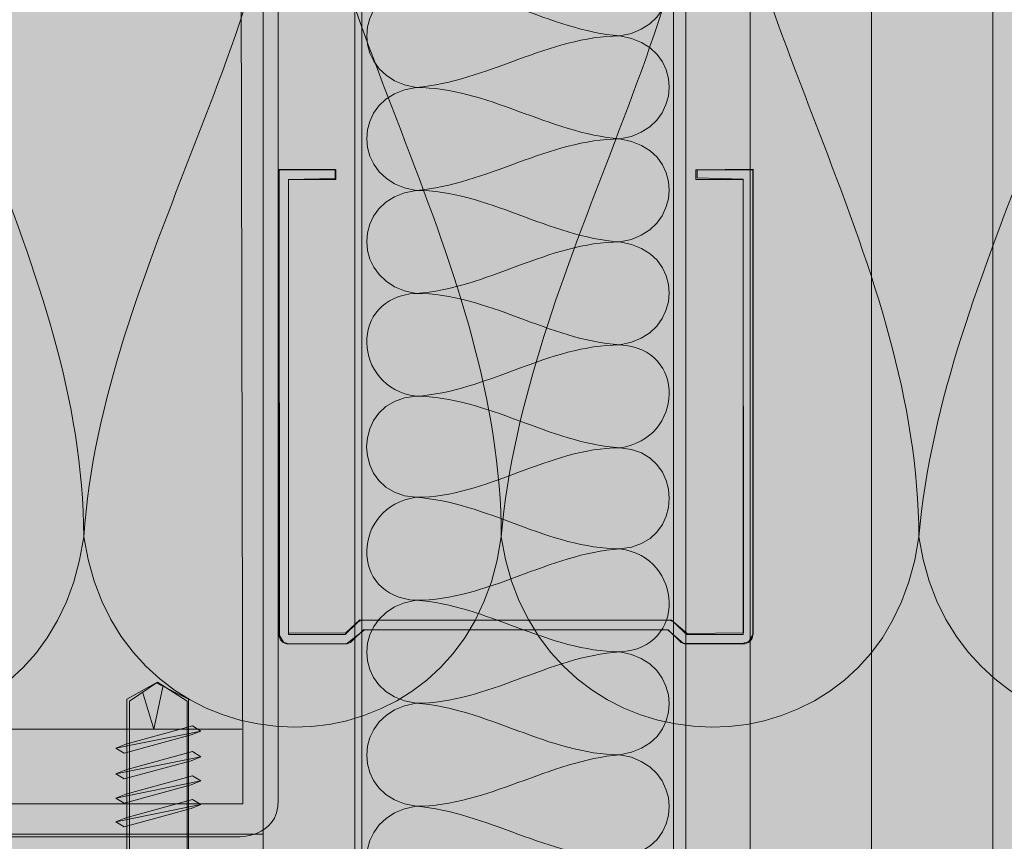
# Model space of a CAD drawing. Units: millimetres. Extents: x -44 to 270, y 9 to 337.
# Drawn here: x 141 to 165, y 230 to 251 of the extents above; entities that cross this region are included whole.
import ezdxf

# ---------------------------------------------------------------- set-up
doc = ezdxf.new("R2010")
doc.units = ezdxf.units.MM
doc.header["$MEASUREMENT"] = 0
for name, color, linetype, lineweight in [('C-Profil Trockenbau', 7, 'Continuous', 0), ('Dämmung', 7, 'Continuous', 0), ('Ebene 1', 7, 'Continuous', 0), ('edificio Profil', 7, 'Continuous', 0), ('Flächen', 7, 'Continuous', 0), ('Trockenbauschrauben', 7, 'Continuous', 0)]:
    doc.layers.add(name, color=color, linetype=linetype, lineweight=lineweight)

# ---------------------------------------------------------------- blocks, each defined once
blk = doc.blocks.new('Block_3')
at = {"layer": 'Flächen', "true_color": 0xfff7b2, "transparency": 33554687}
h = blk.add_hatch(color=51, dxfattribs=at)
h.dxf.hatch_style = 2
h.paths.add_polyline_path([(270.4, 229.53), (-44.318, 229.531), (-44.318, 264.254), (270.4, 264.254)])
at = {"layer": 'Flächen', "color": 250, "lineweight": 9, "true_color": 0x1d1d1b}
for points in [[(137.264, 257.204), (137.737, 250.417), (142.424, 244.525), (142.439, 237.696)], [(142.439, 237.696), (142.912, 244.484), (147.593, 250.381), (147.612, 257.204)], [(147.612, 257.204), (148.21, 250.414), (152.769, 244.492), (152.787, 237.696)], [(152.787, 237.696), (153.38, 244.492), (157.942, 250.411), (157.961, 257.204)], [(157.961, 257.204), (158.556, 250.414), (163.116, 244.492), (163.136, 237.696)], [(163.136, 237.696), (163.73, 244.492), (168.289, 250.407), (168.307, 257.204)], [(142.439, 237.696), (141.597, 231.356), (133.003, 231.466), (132.089, 237.696)], [(152.787, 237.696), (151.942, 231.356), (143.351, 231.466), (142.439, 237.696)], [(163.136, 237.696), (162.292, 231.356), (153.699, 231.466), (152.787, 237.696)], [(173.483, 237.696), (172.639, 231.356), (164.05, 231.466), (163.136, 237.696)]]:
    blk.add_open_spline(points, degree=3, dxfattribs=at)
blk = doc.blocks.new('Block_2')
at = {"layer": 'Flächen', "color": 250, "lineweight": 9, "true_color": 0x1d1d1b}
blk.add_lwpolyline([(50.248, 230.334), (50.248, 264.568), (146.888, 264.568), (146.888, 230.334)], close=True, dxfattribs=at)
at = {"layer": 'Flächen'}
blk.add_blockref('Block_3', (0, 0), dxfattribs=at)
blk = doc.blocks.new('Block_7')
at = {"layer": 'Dämmung', "color": 250, "lineweight": 9, "true_color": 0x1d1d1b}
for points in [[(155.727, 252.651), (157.369, 252.444), (157.341, 250.327), (155.727, 250.102)], [(150.675, 251.376), (149.032, 251.168), (149.06, 249.052), (150.675, 248.826)], [(155.727, 250.102), (153.967, 250.248), (152.435, 251.372), (150.675, 251.376)], [(150.675, 248.826), (152.433, 248.973), (153.967, 250.097), (155.727, 250.102)], [(155.727, 250.102), (157.369, 249.893), (157.341, 247.776), (155.727, 247.551)], [(150.675, 248.826), (149.032, 248.617), (149.06, 246.502), (150.675, 246.276)], [(155.727, 247.551), (153.967, 247.697), (152.434, 248.821), (150.675, 248.826)], [(150.675, 246.276), (152.433, 246.423), (153.967, 247.546), (155.727, 247.551)], [(155.727, 247.551), (157.369, 247.343), (157.341, 245.225), (155.727, 245.001)], [(150.675, 246.276), (149.032, 246.067), (149.06, 243.952), (150.675, 243.726)], [(155.727, 245.001), (153.969, 245.118), (152.442, 246.271), (150.675, 246.276)], [(150.675, 243.726), (152.432, 243.842), (153.958, 244.996), (155.727, 245.001)], [(155.727, 245.001), (157.369, 244.793), (157.341, 242.675), (155.727, 242.45)], [(150.675, 243.726), (149.002, 243.639), (149.091, 241.398), (150.675, 241.176)], [(155.727, 242.45), (153.969, 242.567), (152.442, 243.722), (150.675, 243.726)], [(150.675, 241.176), (152.432, 241.293), (153.958, 242.446), (155.727, 242.45)], [(155.727, 242.45), (157.399, 242.365), (157.31, 240.121), (155.727, 239.9)], [(150.675, 241.176), (149.042, 241.092), (149.042, 238.758), (150.675, 238.674)], [(155.727, 239.9), (153.969, 240.017), (152.442, 241.172), (150.675, 241.176)], [(150.675, 238.674), (152.446, 238.677), (153.954, 239.896), (155.727, 239.9)], [(155.727, 239.9), (157.36, 239.818), (157.36, 237.481), (155.727, 237.399)], [(150.675, 238.674), (149.091, 238.451), (149.002, 236.209), (150.675, 236.124)], [(155.727, 237.399), (153.958, 237.403), (152.432, 238.556), (150.675, 238.674)], [(150.675, 236.124), (152.442, 236.128), (153.969, 237.281), (155.727, 237.399)], [(155.727, 237.399), (157.311, 237.178), (157.399, 234.932), (155.727, 234.848)], [(150.675, 236.124), (149.061, 235.897), (149.032, 233.781), (150.675, 233.574)], [(155.727, 234.848), (153.96, 234.852), (152.432, 236.007), (150.675, 236.124)], [(150.675, 233.574), (152.442, 233.575), (153.969, 234.73), (155.727, 234.848)], [(155.727, 234.848), (157.341, 234.622), (157.369, 232.506), (155.727, 232.298)], [(150.675, 233.574), (149.06, 233.347), (149.032, 231.231), (150.675, 231.023)], [(155.727, 232.298), (153.958, 232.302), (152.432, 233.457), (150.675, 233.574)], [(150.675, 231.023), (152.434, 231.027), (153.967, 232.151), (155.727, 232.298)], [(155.727, 232.298), (157.341, 232.074), (157.369, 229.955), (155.727, 229.747)], [(150.675, 231.023), (149.06, 230.796), (149.032, 228.682), (150.675, 228.472)], [(155.727, 229.747), (153.967, 229.752), (152.433, 230.876), (150.675, 231.023)]]:
    blk.add_open_spline(points, degree=3, dxfattribs=at)
blk = doc.blocks.new('Block_6')
at = {"layer": 'Dämmung'}
blk.add_lwpolyline([(157.058, 270.073), (157.058, 169.682), (149.334, 169.682), (149.334, 270.073)], close=True, dxfattribs=at)
blk.add_blockref('Block_7', (0, 0), dxfattribs=at)
blk = doc.blocks.new('Block_15')
at = {"layer": 'C-Profil Trockenbau', "true_color": 0x878787, "transparency": 33554687}
blk.add_hatch(color=252, dxfattribs=at).paths.add_polyline_path([(147.387, 235.086), (147.516, 235.042), (148.954, 235.042), (149.4, 235.39), (156.925, 235.385), (157.301, 235.056), (158.762, 235.055), (158.925, 235.099), (159.026, 235.281), (159.026, 246.802), (157.64, 246.785), (157.64, 246.584), (158.783, 246.552), (158.786, 235.318), (157.39, 235.302), (157.004, 235.634), (149.282, 235.637), (148.935, 235.315), (147.516, 235.313), (147.512, 246.544), (148.669, 246.572), (148.669, 246.796), (147.279, 246.796), (147.287, 235.25)])
at = {"layer": 'C-Profil Trockenbau'}
blk.add_lwpolyline([(147.387, 235.086), (147.516, 235.042), (148.954, 235.042), (149.4, 235.39), (156.925, 235.385), (157.301, 235.056), (158.762, 235.055), (158.925, 235.099), (159.026, 235.281), (159.026, 246.802), (157.64, 246.785), (157.64, 246.584), (158.783, 246.552), (158.786, 235.318), (157.39, 235.302), (157.004, 235.634), (149.282, 235.637), (148.935, 235.315), (147.516, 235.313), (147.512, 246.544), (148.669, 246.572), (148.669, 246.796), (147.279, 246.796), (147.287, 235.25), (147.387, 235.086)], close=True, dxfattribs=at)
at = {"layer": 'C-Profil Trockenbau', "color": 250, "lineweight": 9, "true_color": 0x1d1d1b}
for points in [[(159.02, 235.275)], [(157.376, 235.041)]]:
    blk.add_lwpolyline(points, dxfattribs=at)
for points in [[(147.277, 235.275), (147.277, 235.275), (147.277, 246.783), (147.277, 246.783), (147.277, 246.783), (147.277, 235.275), (147.277, 235.275)], [(147.512, 246.783), (147.512, 246.783), (147.277, 246.783), (147.277, 246.783), (147.277, 246.783), (147.512, 246.783), (147.512, 246.783)], [(148.686, 246.783), (148.686, 246.783), (147.277, 246.783), (147.277, 246.783), (147.277, 246.783), (148.686, 246.783), (148.686, 246.783)], [(147.512, 246.783), (147.512, 246.783), (147.277, 246.783), (147.277, 246.783), (147.277, 246.783), (147.512, 246.783), (147.512, 246.783)], [(148.686, 246.548), (148.686, 246.548), (148.686, 246.783), (148.686, 246.783), (148.686, 246.783), (148.686, 246.548), (148.686, 246.548)], [(159.02, 246.783), (159.02, 246.783), (157.61, 246.783), (157.61, 246.783), (157.61, 246.783), (159.02, 246.783), (159.02, 246.783)], [(157.61, 246.783), (157.61, 246.783), (157.61, 246.548), (157.61, 246.548), (157.61, 246.548), (157.61, 246.783), (157.61, 246.783)], [(159.02, 246.783), (159.02, 246.783), (158.785, 246.783), (158.785, 246.783), (158.785, 246.783), (159.02, 246.783), (159.02, 246.783)], [(159.02, 246.793), (159.02, 246.793), (159.02, 235.275), (159.02, 235.275), (159.02, 235.275), (159.02, 246.793), (159.02, 246.793)], [(147.512, 235.275), (147.512, 235.275), (147.512, 246.548), (147.512, 246.548), (147.512, 246.548), (147.512, 235.275), (147.512, 235.275)], [(148.686, 246.548), (148.686, 246.548), (147.512, 246.548), (147.512, 246.548), (147.512, 246.548), (148.686, 246.548), (148.686, 246.548)], [(158.785, 246.548), (158.785, 246.548), (157.61, 246.548), (157.61, 246.548), (157.61, 246.548), (158.785, 246.548), (158.785, 246.548)], [(158.785, 235.275), (158.785, 235.275), (158.785, 246.548), (158.785, 246.548), (158.785, 246.548), (158.785, 235.275), (158.785, 235.275)], [(147.277, 235.275), (147.277, 235.275), (147.277, 244.434), (147.277, 244.434), (147.277, 244.434), (147.277, 235.275), (147.277, 235.275)], [(159.02, 244.434), (159.02, 244.434), (159.02, 235.275), (159.02, 235.275), (159.02, 235.275), (159.02, 244.434), (159.02, 244.434)], [(147.512, 235.275), (147.512, 235.275), (147.512, 244.199), (147.512, 244.199), (147.512, 244.199), (147.512, 235.275), (147.512, 235.275)], [(158.785, 235.275), (158.785, 235.275), (158.785, 244.199), (158.785, 244.199), (158.785, 244.199), (158.785, 235.275), (158.785, 235.275)], [(158.785, 237.976), (158.785, 237.976), (158.785, 244.199), (158.785, 244.199), (158.785, 244.199), (158.785, 237.976), (158.785, 237.976)], [(159.02, 235.275), (159.02, 235.275), (159.02, 236.45), (159.02, 236.45), (159.02, 236.45), (159.02, 235.275), (159.02, 235.275)], [(148.921, 235.275), (148.921, 235.275), (149.205, 235.559), (149.205, 235.559), (149.205, 235.559), (148.921, 235.275), (148.921, 235.275)], [(148.921, 235.275), (148.921, 235.275), (149.205, 235.559), (149.205, 235.559), (149.205, 235.559), (148.921, 235.275), (148.921, 235.275)], [(156.926, 235.628), (156.926, 235.628), (149.371, 235.628), (149.371, 235.628), (149.371, 235.628), (156.926, 235.628), (156.926, 235.628)], [(156.926, 235.628), (156.926, 235.628), (149.371, 235.628), (149.371, 235.628), (149.371, 235.628), (156.926, 235.628), (156.926, 235.628)], [(157.376, 235.275), (157.376, 235.275), (157.092, 235.559), (157.092, 235.559), (157.092, 235.559), (157.376, 235.275), (157.376, 235.275)], [(157.376, 235.275), (157.376, 235.275), (157.092, 235.559), (157.092, 235.559), (157.092, 235.559), (157.376, 235.275), (157.376, 235.275)], [(148.921, 235.275), (148.921, 235.275), (147.512, 235.275), (147.512, 235.275), (147.512, 235.275), (148.921, 235.275), (148.921, 235.275)], [(148.921, 235.275), (148.921, 235.275), (147.512, 235.275), (147.512, 235.275), (147.512, 235.275), (148.921, 235.275), (148.921, 235.275)], [(149.087, 235.109), (149.087, 235.109), (149.371, 235.393), (149.371, 235.393), (149.371, 235.393), (149.087, 235.109), (149.087, 235.109)], [(149.087, 235.109), (149.087, 235.109), (149.371, 235.393), (149.371, 235.393), (149.371, 235.393), (149.087, 235.109), (149.087, 235.109)], [(156.926, 235.393), (156.926, 235.393), (149.371, 235.393), (149.371, 235.393), (149.371, 235.393), (156.926, 235.393), (156.926, 235.393)], [(156.926, 235.393), (156.926, 235.393), (149.371, 235.393), (149.371, 235.393), (149.371, 235.393), (156.926, 235.393), (156.926, 235.393)], [(157.209, 235.109), (157.209, 235.109), (156.926, 235.393), (156.926, 235.393), (156.926, 235.393), (157.209, 235.109), (157.209, 235.109)], [(157.209, 235.109), (157.209, 235.109), (156.926, 235.393), (156.926, 235.393), (156.926, 235.393), (157.209, 235.109), (157.209, 235.109)], [(158.785, 235.275), (158.785, 235.275), (157.376, 235.275), (157.376, 235.275), (157.376, 235.275), (158.785, 235.275), (158.785, 235.275)], [(158.785, 235.275), (158.785, 235.275), (157.376, 235.275), (157.376, 235.275), (157.376, 235.275), (158.785, 235.275), (158.785, 235.275)], [(148.921, 235.041), (148.921, 235.041), (147.512, 235.041), (147.512, 235.041), (147.512, 235.041), (148.921, 235.041), (148.921, 235.041)], [(148.921, 235.041), (148.921, 235.041), (147.512, 235.041), (147.512, 235.041), (147.512, 235.041), (148.921, 235.041), (148.921, 235.041)], [(158.785, 235.041), (158.785, 235.041), (157.376, 235.041), (157.376, 235.041), (157.376, 235.041), (158.785, 235.041), (158.785, 235.041)]]:
    blk.add_open_spline(points, degree=3, knots=[0, 0, 0, 0, 1, 1, 1, 2, 2, 2, 2], dxfattribs=at)
for points in [[(149.205, 235.559), (149.249, 235.603), (149.309, 235.628), (149.371, 235.628)], [(149.205, 235.559), (149.249, 235.603), (149.309, 235.628), (149.371, 235.628)], [(156.926, 235.628), (156.988, 235.628), (157.048, 235.603), (157.092, 235.559)], [(156.926, 235.628), (156.988, 235.628), (157.048, 235.603), (157.092, 235.559)], [(147.512, 235.041), (147.382, 235.041), (147.277, 235.146), (147.277, 235.275)], [(147.512, 235.041), (147.382, 235.041), (147.277, 235.146), (147.277, 235.275)], [(159.02, 235.275), (159.02, 235.146), (158.914, 235.041), (158.785, 235.041)], [(159.02, 235.275), (159.02, 235.146), (158.914, 235.041), (158.785, 235.041)], [(149.087, 235.109), (149.043, 235.065), (148.984, 235.041), (148.921, 235.041)], [(149.087, 235.109), (149.043, 235.065), (148.984, 235.041), (148.921, 235.041)], [(157.376, 235.041), (157.313, 235.041), (157.254, 235.065), (157.209, 235.109)], [(157.376, 235.041), (157.313, 235.041), (157.254, 235.065), (157.209, 235.109)]]:
    blk.add_open_spline(points, degree=3, dxfattribs=at)
blk = doc.blocks.new('Block_77')
at = {"layer": 'Trockenbauschrauben', "true_color": 0xe3e3e3, "transparency": 33554687}
blk.add_hatch(color=254, dxfattribs=at).paths.add_polyline_path([(145.136, 233.01), (143.484, 232.559), (143.232, 232.458), (143.44, 232.335), (145.098, 232.788), (145.337, 232.885)])
at = {"layer": 'Trockenbauschrauben', "color": 250, "lineweight": 0, "true_color": 0x1d1d1b}
blk.add_lwpolyline([(145.136, 233.01), (143.484, 232.559), (143.232, 232.458), (143.44, 232.335), (145.098, 232.788), (145.337, 232.885), (145.136, 233.01)], close=True, dxfattribs=at)
blk.add_open_spline([(143.232, 232.458), (143.232, 232.458), (145.337, 232.885), (145.337, 232.885), (145.337, 232.885), (143.232, 232.458), (143.232, 232.458)], degree=3, knots=[0, 0, 0, 0, 1, 1, 1, 2, 2, 2, 2], dxfattribs=at)
blk = doc.blocks.new('Block_78')
at = {"layer": 'Trockenbauschrauben', "true_color": 0xe3e3e3, "transparency": 33554687}
blk.add_hatch(color=254, dxfattribs=at).paths.add_polyline_path([(145.136, 232.374), (143.484, 231.922), (143.232, 231.821), (143.44, 231.698), (145.098, 232.151), (145.337, 232.249)])
at = {"layer": 'Trockenbauschrauben', "color": 250, "lineweight": 0, "true_color": 0x1d1d1b}
blk.add_lwpolyline([(145.136, 232.374), (143.484, 231.922), (143.232, 231.821), (143.44, 231.698), (145.098, 232.151), (145.337, 232.249), (145.136, 232.374)], close=True, dxfattribs=at)
blk.add_open_spline([(143.232, 231.821), (143.232, 231.821), (145.337, 232.248), (145.337, 232.248), (145.337, 232.248), (143.232, 231.821), (143.232, 231.821)], degree=3, knots=[0, 0, 0, 0, 1, 1, 1, 2, 2, 2, 2], dxfattribs=at)
blk = doc.blocks.new('Block_79')
at = {"layer": 'Trockenbauschrauben', "true_color": 0xe3e3e3, "transparency": 33554687}
blk.add_hatch(color=254, dxfattribs=at).paths.add_polyline_path([(145.136, 231.775), (143.484, 231.324), (143.232, 231.223), (143.44, 231.1), (145.098, 231.552), (145.337, 231.65)])
at = {"layer": 'Trockenbauschrauben', "color": 250, "lineweight": 0, "true_color": 0x1d1d1b}
blk.add_lwpolyline([(145.136, 231.775), (143.484, 231.324), (143.232, 231.223), (143.44, 231.1), (145.098, 231.552), (145.337, 231.65), (145.136, 231.775)], close=True, dxfattribs=at)
blk.add_open_spline([(143.232, 231.223), (143.232, 231.223), (145.337, 231.65), (145.337, 231.65), (145.337, 231.65), (143.232, 231.223), (143.232, 231.223)], degree=3, knots=[0, 0, 0, 0, 1, 1, 1, 2, 2, 2, 2], dxfattribs=at)
blk = doc.blocks.new('Block_80')
at = {"layer": 'Trockenbauschrauben', "true_color": 0xe3e3e3, "transparency": 33554687}
blk.add_hatch(color=254, dxfattribs=at).paths.add_polyline_path([(145.136, 231.189), (143.484, 230.738), (143.232, 230.637), (143.44, 230.514), (145.098, 230.966), (145.337, 231.064)])
at = {"layer": 'Trockenbauschrauben', "color": 250, "lineweight": 0, "true_color": 0x1d1d1b}
blk.add_lwpolyline([(145.136, 231.189), (143.484, 230.738), (143.232, 230.637), (143.44, 230.514), (145.098, 230.966), (145.337, 231.064), (145.136, 231.189)], close=True, dxfattribs=at)
blk.add_open_spline([(143.232, 230.637), (143.232, 230.637), (145.337, 231.064), (145.337, 231.064), (145.337, 231.064), (143.232, 230.637), (143.232, 230.637)], degree=3, knots=[0, 0, 0, 0, 1, 1, 1, 2, 2, 2, 2], dxfattribs=at)
blk = doc.blocks.new('Block_76')
at = {"layer": 'Trockenbauschrauben', "true_color": 0xe3e3e3, "transparency": 33554687}
h = blk.add_hatch(color=254, dxfattribs=at)
h.dxf.hatch_style = 2
h.paths.add_polyline_path([(143.574, 229.075), (143.574, 233.628), (144.269, 234.094), (145.002, 233.628), (145.002, 229.075)])
at = {"layer": 'Trockenbauschrauben', "true_color": 0x1d1d1b, "transparency": 33554687}
h = blk.add_hatch(color=250, dxfattribs=at)
h.dxf.hatch_style = 2
h.paths.add_polyline_path([(143.306, 229.412), (145.238, 229.412), (145.238, 229.079), (143.306, 229.079)])
at = {"layer": 'Trockenbauschrauben', "color": 250, "lineweight": 9, "true_color": 0x1d1d1b}
for p, q in [((144.238, 234.076), (143.505, 233.676)), ((145.038, 233.676), (144.238, 234.076)), ((143.505, 233.676), (143.505, 229.412)), ((145.038, 229.412), (145.038, 233.676))]:
    blk.add_line(p, q, dxfattribs=at)
at = {"layer": 'Trockenbauschrauben', "color": 250, "lineweight": 15, "true_color": 0x1d1d1b}
for p, q in [((143.306, 229.079), (143.306, 229.412)), ((143.905, 229.412), (144.238, 229.412)), ((144.638, 229.412), (144.238, 229.412)), ((144.905, 229.412), (144.638, 229.412))]:
    blk.add_line(p, q, dxfattribs=at)
at = {"layer": 'Trockenbauschrauben'}
blk.add_lwpolyline([(143.574, 229.075), (143.574, 233.628), (144.269, 234.094), (145.002, 233.628), (145.002, 229.075)], close=True, dxfattribs=at)
at = {"layer": 'Trockenbauschrauben', "color": 250, "lineweight": 9, "true_color": 0x1d1d1b}
blk.add_lwpolyline([(144.403, 233.979), (144.173, 232.935), (143.893, 233.852)], dxfattribs=at)
at = {"layer": 'Trockenbauschrauben', "color": 250, "lineweight": 15, "true_color": 0x1d1d1b}
blk.add_lwpolyline([(143.306, 229.412), (145.238, 229.412), (145.238, 229.079), (143.306, 229.079)], close=True, dxfattribs=at)
at = {"layer": 'Trockenbauschrauben'}
for name in ['Block_77', 'Block_78', 'Block_79', 'Block_80']:
    blk.add_blockref(name, (0, 0), dxfattribs=at)
blk = doc.blocks.new('Block_75')
at = {"layer": 'Trockenbauschrauben'}
blk.add_blockref('Block_76', (0, 0), dxfattribs=at)

msp = doc.modelspace()

# ---------------------------------------------------------------- hatches: boundary and pattern name
at = {"layer": 'Dämmung', "true_color": 0xfff7b2, "transparency": 33554687}
h = msp.add_hatch(color=51, dxfattribs=at)
h.dxf.hatch_style = 2
h.paths.add_polyline_path([(157.358, 270.314), (157.358, 169.524), (149.159, 169.524), (149.159, 270.314)])
at = {"layer": 'Ebene 1', "true_color": 0xf6f6f6, "transparency": 33554687}
h = msp.add_hatch(color=7, dxfattribs=at)
h.dxf.hatch_style = 2
h.paths.add_polyline_path([(158.955, 169.524), (161.961, 169.524), (161.961, 270.472), (158.955, 270.472)])
h = msp.add_hatch(color=7, dxfattribs=at)
h.dxf.hatch_style = 2
h.paths.add_polyline_path([(161.961, 169.524), (164.967, 169.524), (164.967, 269.064), (163.446, 270.472), (161.961, 270.472)])
at = {"layer": 'edificio Profil', "true_color": 0x9d9d9c, "transparency": 33554687}
h = msp.add_hatch(color=253, dxfattribs=at)
h.dxf.hatch_style = 2
edge = h.paths.add_edge_path()
edge.add_spline(control_points=[(146.216, 230.265), (146.216, 230.265), (147.259, 230.201), (147.259, 231.177), (147.259, 232.153), (147.259, 263.844), (147.259, 263.962), (147.259, 264.08), (147.155, 264.6), (146.425, 264.6), (145.695, 264.6), (135.39, 264.66), (134.764, 264.66), (134.139, 264.66), (133.93, 264.278), (133.93, 263.996), (133.93, 263.714), (133.93, 261.58), (133.93, 261.774), (133.93, 261.352), (134.209, 261.318), (134.209, 261.318), (134.591, 261.318), (134.161, 261.318), (134.565, 261.318), (134.969, 261.318), (134.947, 261.702), (134.947, 261.702), (134.947, 261.702), (134.947, 263.711), (134.947, 263.711), (134.947, 263.711), (146.312, 263.711), (146.312, 263.711), (146.312, 263.711), (146.381, 231.079), (146.381, 231.079), (146.381, 231.079), (134.91, 231.079), (134.91, 231.079), (134.91, 231.079), (134.91, 233.137), (134.91, 233.137), (134.91, 233.137), (134.932, 233.52), (134.528, 233.52), (134.124, 233.52), (134.554, 233.52), (134.172, 233.52), (134.172, 233.52), (133.824, 233.547), (133.824, 233.125), (133.824, 233.319), (133.824, 231.185), (133.824, 230.903), (133.824, 230.621), (134.033, 230.263), (134.659, 230.263), (134.76, 230.263), (146.216, 230.265), (146.216, 230.265)], knot_values=[0, 0, 0, 0, 1, 1, 1, 2, 2, 2, 3, 3, 3, 4, 4, 4, 5, 5, 5, 6, 6, 6, 7, 7, 7, 8, 8, 8, 9, 9, 9, 10, 10, 10, 11, 11, 11, 12, 12, 12, 13, 13, 13, 14, 14, 14, 15, 15, 15, 16, 16, 16, 17, 17, 17, 18, 18, 18, 19, 19, 19, 20, 20, 20, 20], degree=3, periodic=0)

# ---------------------------------------------------------------- linework, layer by layer
at = {"layer": 'Dämmung', "color": 250, "lineweight": 9, "true_color": 0x1d1d1b}
msp.add_lwpolyline([(157.358, 270.314), (157.358, 169.524), (149.159, 169.524), (149.159, 270.314)], close=True, dxfattribs=at)
at = {"layer": 'Ebene 1', "color": 250, "lineweight": 18, "true_color": 0x1d1d1b}
msp.add_line((146.888, 169.571), (146.888, 264.56), dxfattribs=at)
at = {"layer": 'Ebene 1', "color": 250, "lineweight": 9, "true_color": 0x1d1d1b}
msp.add_line((50.395, 232.932), (146.357, 232.932), dxfattribs=at)
for points in [[(158.955, 169.524), (161.961, 169.524), (161.961, 270.472), (158.955, 270.472)], [(161.961, 169.524), (164.967, 169.524), (164.967, 269.064), (163.446, 270.472), (161.961, 270.472)]]:
    msp.add_lwpolyline(points, close=True, dxfattribs=at)
at = {"layer": 'edificio Profil', "color": 250, "lineweight": 13, "true_color": 0x1d1d1b}
msp.add_open_spline([(146.216, 230.265), (146.216, 230.265), (147.259, 230.201), (147.259, 231.177), (147.259, 232.153), (147.259, 263.844), (147.259, 263.962), (147.259, 264.08), (147.155, 264.6), (146.425, 264.6), (145.695, 264.6), (135.39, 264.66), (134.764, 264.66), (134.139, 264.66), (133.93, 264.278), (133.93, 263.996), (133.93, 263.714), (133.93, 261.58), (133.93, 261.774), (133.93, 261.352), (134.209, 261.318), (134.209, 261.318), (134.591, 261.318), (134.161, 261.318), (134.565, 261.318), (134.969, 261.318), (134.947, 261.702), (134.947, 261.702), (134.947, 261.702), (134.947, 263.711), (134.947, 263.711), (134.947, 263.711), (146.312, 263.711), (146.312, 263.711), (146.312, 263.711), (146.381, 231.079), (146.381, 231.079), (146.381, 231.079), (134.91, 231.079), (134.91, 231.079), (134.91, 231.079), (134.91, 233.137), (134.91, 233.137), (134.91, 233.137), (134.932, 233.52), (134.528, 233.52), (134.124, 233.52), (134.554, 233.52), (134.172, 233.52), (134.172, 233.52), (133.824, 233.547), (133.824, 233.125), (133.824, 233.319), (133.824, 231.185), (133.824, 230.903), (133.824, 230.621), (134.033, 230.263), (134.659, 230.263), (134.76, 230.263), (146.216, 230.265), (146.216, 230.265)], degree=3, knots=[0, 0, 0, 0, 1, 1, 1, 2, 2, 2, 3, 3, 3, 4, 4, 4, 5, 5, 5, 6, 6, 6, 7, 7, 7, 8, 8, 8, 9, 9, 9, 10, 10, 10, 11, 11, 11, 12, 12, 12, 13, 13, 13, 14, 14, 14, 15, 15, 15, 16, 16, 16, 17, 17, 17, 18, 18, 18, 19, 19, 19, 20, 20, 20, 20], dxfattribs=at)

# ---------------------------------------------------------------- block references
at = {"layer": 'C-Profil Trockenbau'}
msp.add_blockref('Block_15', (0, 0), dxfattribs=at)
at = {"layer": 'Dämmung'}
msp.add_blockref('Block_6', (0, 0), dxfattribs=at)
at = {"layer": 'Flächen'}
msp.add_blockref('Block_2', (0, 0), dxfattribs=at)
at = {"layer": 'Trockenbauschrauben'}
msp.add_blockref('Block_75', (0, 0), dxfattribs=at)

doc.saveas('drawing.dxf')
